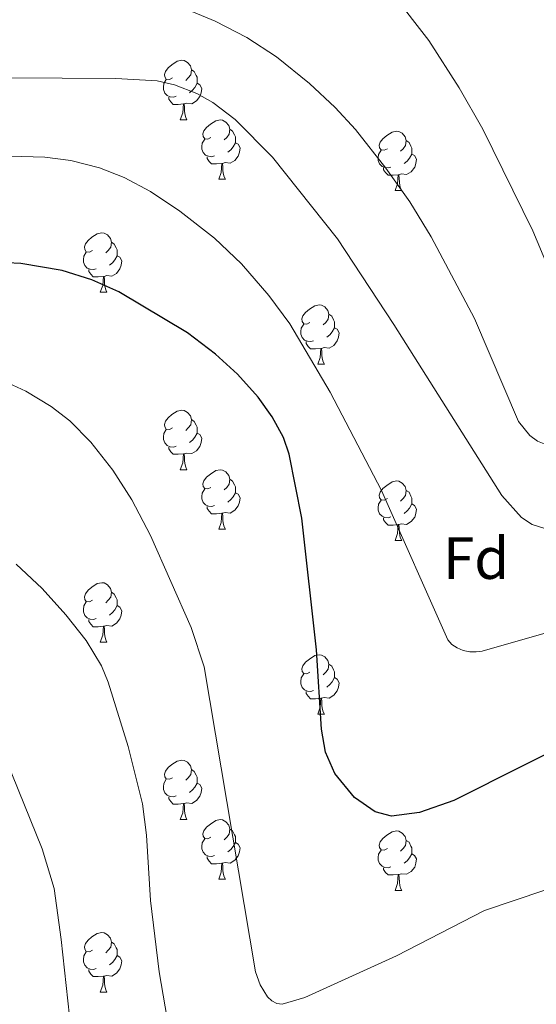
# Model space of a CAD drawing. Units: metres. Extents: x 647202 to 651721, y 748329 to 751396.
# Drawn here: x 650284 to 650371, y 749577 to 749743 of the extents above; entities that cross this region are included whole.
import ezdxf
from ezdxf.enums import TextEntityAlignment as Align

# ---------------------------------------------------------------- set-up
doc = ezdxf.new("R2010")
doc.units = ezdxf.units.M
doc.header["$MEASUREMENT"] = 0
for name, color, linetype, lineweight in [('Carátula', 7, 'Continuous', 0), ('Elementos auxiliares', 7, 'Continuous', 0), ('Entidades rústicas y varios', 7, 'Continuous', 0), ('Relieve y altimetría', 7, 'Continuous', 0)]:
    doc.layers.add(name, color=color, linetype=linetype, lineweight=lineweight)
doc.styles.add('Style-arial', font='arial.shx', dxfattribs={"bigfont": 'arialbig.shx'})

msp = doc.modelspace()

# ---------------------------------------------------------------- linework, layer by layer
at = {"layer": 'Carátula', "color": 7, "linetype": 'Continuous', "lineweight": 0}
msp.add_3dface([(647266.712, 748329.101), (651720.649, 748426.214), (651655.907, 751395.519), (647201.97, 751298.407)], dxfattribs=at)
msp.add_3dface([(647266.712, 748329.101), (651720.649, 748426.214), (651655.907, 751395.519), (647201.97, 751298.407)], dxfattribs=at)
at = {"layer": 'Elementos auxiliares', "color": 250, "linetype": 'Continuous', "lineweight": 0}
msp.add_3dface([(648141.09, 748742.06), (651544.16, 748816.26), (651493.07, 751129.6), (648091.16, 751055.4)], dxfattribs=at)
at = {"layer": 'Entidades rústicas y varios', "color": 92, "linetype": 'Continuous', "lineweight": 0, "flags": 128}
for points in [[(650310.085, 749733.653), (650309.555, 749733.388), (650309.025, 749733.443), (650308.76, 749733.813), (650308.705, 749734.238), (650308.865, 749734.758), (650309.345, 749735.353), (650309.98, 749735.883), (650310.88, 749736.468), (650311.625, 749736.628), (650312.05, 749736.573), (650312.58, 749736.258), (650313.11, 749735.673), (650313.27, 749735.033), (650313.16, 749734.183), (650312.735, 749733.653), (650312.315, 749733.228)], [(650313.27, 749735.033), (650313.745, 749734.718), (650314.06, 749734.078), (650314.22, 749733.758), (650314.22, 749733.178), (650314.22, 749732.753), (650313.85, 749732.063), (650313.43, 749731.583), (650312.95, 749731.163)], [(650310.67, 749730.573), (650310.245, 749730.413), (650309.66, 749730.473), (650309.185, 749730.683), (650308.76, 749731.108), (650308.545, 749731.693), (650308.545, 749732.113), (650308.6, 749732.698), (650309.025, 749733.388)], [(650314.22, 749732.753), (650314.675, 749732.503), (650315.02, 749731.888), (650314.91, 749731.163), (650314.7, 749730.523), (650314.115, 749729.783), (650313.32, 749729.303), (650312.47, 749729.408), (650312.04, 749729.278)], [(650311.93, 749729.278), (650311.04, 749729.193), (650310.195, 749729.193), (650309.77, 749729.623), (650309.45, 749730.098), (650309.45, 749730.413)], [(650311.385, 749726.593), (650311.82, 749727.753), (650311.93, 749729.278), (650312.04, 749729.278), (650312.075, 749728.693), (650312.11, 749728.008), (650312.18, 749727.393), (650312.295, 749726.993), (650312.51, 749726.593)], [(650311.385, 749726.593), (650312.51, 749726.593)], [(650316.56, 749723.618), (650316.03, 749723.353), (650315.5, 749723.408), (650315.235, 749723.778), (650315.18, 749724.203), (650315.34, 749724.723), (650315.82, 749725.318), (650316.455, 749725.848), (650317.355, 749726.433), (650318.1, 749726.593), (650318.525, 749726.538), (650319.055, 749726.223), (650319.585, 749725.638), (650319.745, 749724.998), (650319.635, 749724.148), (650319.21, 749723.618), (650318.79, 749723.193)], [(650319.745, 749724.998), (650320.22, 749724.683), (650320.535, 749724.043), (650320.695, 749723.723), (650320.695, 749723.143), (650320.695, 749722.718), (650320.325, 749722.028), (650319.905, 749721.548), (650319.425, 749721.128)], [(650317.145, 749720.538), (650316.72, 749720.378), (650316.135, 749720.438), (650315.66, 749720.648), (650315.235, 749721.073), (650315.02, 749721.658), (650315.02, 749722.078), (650315.075, 749722.663), (650315.5, 749723.353)], [(650346.332, 749721.713), (650345.802, 749721.448), (650345.272, 749721.503), (650345.007, 749721.873), (650344.952, 749722.298), (650345.112, 749722.818), (650345.592, 749723.413), (650346.227, 749723.943), (650347.127, 749724.528), (650347.872, 749724.688), (650348.297, 749724.633), (650348.827, 749724.318), (650349.357, 749723.733), (650349.517, 749723.093), (650349.407, 749722.243), (650348.982, 749721.713), (650348.562, 749721.288)], [(650349.517, 749723.093), (650349.992, 749722.778), (650350.307, 749722.138), (650350.467, 749721.818), (650350.467, 749721.238), (650350.467, 749720.813), (650350.097, 749720.123), (650349.677, 749719.643), (650349.197, 749719.223)], [(650320.695, 749722.718), (650321.15, 749722.468), (650321.495, 749721.853), (650321.385, 749721.128), (650321.175, 749720.488), (650320.59, 749719.748), (650319.795, 749719.268), (650318.945, 749719.373), (650318.515, 749719.243)], [(650346.917, 749718.633), (650346.492, 749718.473), (650345.907, 749718.533), (650345.432, 749718.743), (650345.007, 749719.168), (650344.792, 749719.753), (650344.792, 749720.173), (650344.847, 749720.758), (650345.272, 749721.448)], [(650318.405, 749719.243), (650317.515, 749719.158), (650316.67, 749719.158), (650316.245, 749719.588), (650315.925, 749720.063), (650315.925, 749720.378)], [(650350.467, 749720.813), (650350.922, 749720.563), (650351.267, 749719.948), (650351.157, 749719.223), (650350.947, 749718.583), (650350.362, 749717.843), (650349.567, 749717.363), (650348.717, 749717.468), (650348.287, 749717.338)], [(650317.86, 749716.558), (650318.295, 749717.718), (650318.405, 749719.243), (650318.515, 749719.243), (650318.55, 749718.658), (650318.585, 749717.973), (650318.655, 749717.358), (650318.77, 749716.958), (650318.985, 749716.558)], [(650348.177, 749717.338), (650347.287, 749717.253), (650346.442, 749717.253), (650346.017, 749717.683), (650345.697, 749718.158), (650345.697, 749718.473)], [(650317.86, 749716.558), (650318.985, 749716.558)], [(650347.632, 749714.653), (650348.067, 749715.813), (650348.177, 749717.338), (650348.287, 749717.338), (650348.322, 749716.753), (650348.357, 749716.068), (650348.427, 749715.453), (650348.542, 749715.053), (650348.757, 749714.653)], [(650347.632, 749714.653), (650348.757, 749714.653)], [(650296.582, 749704.57), (650296.052, 749704.305), (650295.522, 749704.36), (650295.257, 749704.73), (650295.202, 749705.155), (650295.362, 749705.675), (650295.842, 749706.27), (650296.477, 749706.8), (650297.377, 749707.385), (650298.122, 749707.545), (650298.547, 749707.49), (650299.077, 749707.175), (650299.607, 749706.59), (650299.767, 749705.95), (650299.657, 749705.1), (650299.232, 749704.57), (650298.812, 749704.145)], [(650299.767, 749705.95), (650300.242, 749705.635), (650300.557, 749704.995), (650300.717, 749704.675), (650300.717, 749704.095), (650300.717, 749703.67), (650300.347, 749702.98), (650299.927, 749702.5), (650299.447, 749702.08)], [(650297.167, 749701.49), (650296.742, 749701.33), (650296.157, 749701.39), (650295.682, 749701.6), (650295.257, 749702.025), (650295.042, 749702.61), (650295.042, 749703.03), (650295.097, 749703.615), (650295.522, 749704.305)], [(650300.717, 749703.67), (650301.172, 749703.42), (650301.517, 749702.805), (650301.407, 749702.08), (650301.197, 749701.44), (650300.612, 749700.7), (650299.817, 749700.22), (650298.967, 749700.325), (650298.537, 749700.195)], [(650298.427, 749700.195), (650297.537, 749700.11), (650296.692, 749700.11), (650296.267, 749700.54), (650295.947, 749701.015), (650295.947, 749701.33)], [(650297.882, 749697.51), (650298.317, 749698.67), (650298.427, 749700.195), (650298.537, 749700.195), (650298.572, 749699.61), (650298.607, 749698.925), (650298.677, 749698.31), (650298.792, 749697.91), (650299.007, 749697.51)], [(650297.882, 749697.51), (650299.007, 749697.51)], [(650333.273, 749692.43), (650332.743, 749692.165), (650332.213, 749692.22), (650331.948, 749692.59), (650331.893, 749693.015), (650332.053, 749693.535), (650332.533, 749694.13), (650333.168, 749694.66), (650334.068, 749695.245), (650334.813, 749695.405), (650335.238, 749695.35), (650335.768, 749695.035), (650336.298, 749694.45), (650336.458, 749693.81), (650336.348, 749692.96), (650335.923, 749692.43), (650335.503, 749692.005)], [(650336.458, 749693.81), (650336.933, 749693.495), (650337.248, 749692.855), (650337.408, 749692.535), (650337.408, 749691.955), (650337.408, 749691.53), (650337.038, 749690.84), (650336.618, 749690.36), (650336.138, 749689.94)], [(650333.858, 749689.35), (650333.433, 749689.19), (650332.848, 749689.25), (650332.373, 749689.46), (650331.948, 749689.885), (650331.733, 749690.47), (650331.733, 749690.89), (650331.788, 749691.475), (650332.213, 749692.165)], [(650337.408, 749691.53), (650337.863, 749691.28), (650338.208, 749690.665), (650338.098, 749689.94), (650337.888, 749689.3), (650337.303, 749688.56), (650336.508, 749688.08), (650335.658, 749688.185), (650335.228, 749688.055)], [(650335.118, 749688.055), (650334.228, 749687.97), (650333.383, 749687.97), (650332.958, 749688.4), (650332.638, 749688.875), (650332.638, 749689.19)], [(650334.573, 749685.37), (650335.008, 749686.53), (650335.118, 749688.055), (650335.228, 749688.055), (650335.263, 749687.47), (650335.298, 749686.785), (650335.368, 749686.17), (650335.483, 749685.77), (650335.698, 749685.37)], [(650334.573, 749685.37), (650335.698, 749685.37)], [(650310.085, 749674.661), (650309.555, 749674.396), (650309.025, 749674.451), (650308.76, 749674.821), (650308.705, 749675.246), (650308.865, 749675.766), (650309.345, 749676.361), (650309.98, 749676.891), (650310.88, 749677.476), (650311.625, 749677.636), (650312.05, 749677.581), (650312.58, 749677.266), (650313.11, 749676.681), (650313.27, 749676.041), (650313.16, 749675.191), (650312.735, 749674.661), (650312.315, 749674.236)], [(650313.27, 749676.041), (650313.745, 749675.726), (650314.06, 749675.086), (650314.22, 749674.766), (650314.22, 749674.186), (650314.22, 749673.761), (650313.85, 749673.071), (650313.43, 749672.591), (650312.95, 749672.171)], [(650310.67, 749671.581), (650310.245, 749671.421), (650309.66, 749671.481), (650309.185, 749671.691), (650308.76, 749672.116), (650308.545, 749672.701), (650308.545, 749673.121), (650308.6, 749673.706), (650309.025, 749674.396)], [(650314.22, 749673.761), (650314.675, 749673.511), (650315.02, 749672.896), (650314.91, 749672.171), (650314.7, 749671.531), (650314.115, 749670.791), (650313.32, 749670.311), (650312.47, 749670.416), (650312.04, 749670.286)], [(650311.93, 749670.286), (650311.04, 749670.201), (650310.195, 749670.201), (650309.77, 749670.631), (650309.45, 749671.106), (650309.45, 749671.421)], [(650311.385, 749667.601), (650311.82, 749668.761), (650311.93, 749670.286), (650312.04, 749670.286), (650312.075, 749669.701), (650312.11, 749669.016), (650312.18, 749668.401), (650312.295, 749668.001), (650312.51, 749667.601)], [(650311.385, 749667.601), (650312.51, 749667.601)], [(650316.56, 749664.626), (650316.03, 749664.361), (650315.5, 749664.416), (650315.235, 749664.786), (650315.18, 749665.211), (650315.34, 749665.731), (650315.82, 749666.326), (650316.455, 749666.856), (650317.355, 749667.441), (650318.1, 749667.601), (650318.525, 749667.546), (650319.055, 749667.231), (650319.585, 749666.646), (650319.745, 749666.006), (650319.635, 749665.156), (650319.21, 749664.626), (650318.79, 749664.201)], [(650319.745, 749666.006), (650320.22, 749665.691), (650320.535, 749665.051), (650320.695, 749664.731), (650320.695, 749664.151), (650320.695, 749663.726), (650320.325, 749663.036), (650319.905, 749662.556), (650319.425, 749662.136)], [(650346.332, 749662.721), (650345.802, 749662.456), (650345.272, 749662.511), (650345.007, 749662.881), (650344.952, 749663.306), (650345.112, 749663.826), (650345.592, 749664.421), (650346.227, 749664.951), (650347.127, 749665.536), (650347.872, 749665.696), (650348.297, 749665.641), (650348.827, 749665.326), (650349.357, 749664.741), (650349.517, 749664.101), (650349.407, 749663.251), (650348.982, 749662.721), (650348.562, 749662.296)], [(650317.145, 749661.546), (650316.72, 749661.386), (650316.135, 749661.446), (650315.66, 749661.656), (650315.235, 749662.081), (650315.02, 749662.666), (650315.02, 749663.086), (650315.075, 749663.671), (650315.5, 749664.361)], [(650320.695, 749663.726), (650321.15, 749663.476), (650321.495, 749662.861), (650321.385, 749662.136), (650321.175, 749661.496), (650320.59, 749660.756), (650319.795, 749660.276), (650318.945, 749660.381), (650318.515, 749660.251)], [(650349.517, 749664.101), (650349.992, 749663.786), (650350.307, 749663.146), (650350.467, 749662.826), (650350.467, 749662.246), (650350.467, 749661.821), (650350.097, 749661.131), (650349.677, 749660.651), (650349.197, 749660.231)], [(650346.917, 749659.641), (650346.492, 749659.481), (650345.907, 749659.541), (650345.432, 749659.751), (650345.007, 749660.176), (650344.792, 749660.761), (650344.792, 749661.181), (650344.847, 749661.766), (650345.272, 749662.456)], [(650350.467, 749661.821), (650350.922, 749661.571), (650351.267, 749660.956), (650351.157, 749660.231), (650350.947, 749659.591), (650350.362, 749658.851), (650349.567, 749658.371), (650348.717, 749658.476), (650348.287, 749658.346)], [(650318.405, 749660.251), (650317.515, 749660.166), (650316.67, 749660.166), (650316.245, 749660.596), (650315.925, 749661.071), (650315.925, 749661.386)], [(650317.86, 749657.566), (650318.295, 749658.726), (650318.405, 749660.251), (650318.515, 749660.251), (650318.55, 749659.666), (650318.585, 749658.981), (650318.655, 749658.366), (650318.77, 749657.966), (650318.985, 749657.566)], [(650348.177, 749658.346), (650347.287, 749658.261), (650346.442, 749658.261), (650346.017, 749658.691), (650345.697, 749659.166), (650345.697, 749659.481)], [(650347.632, 749655.661), (650348.067, 749656.821), (650348.177, 749658.346), (650348.287, 749658.346), (650348.322, 749657.761), (650348.357, 749657.076), (650348.427, 749656.461), (650348.542, 749656.061), (650348.757, 749655.661)], [(650317.86, 749657.566), (650318.985, 749657.566)], [(650347.632, 749655.661), (650348.757, 749655.661)], [(650296.582, 749645.578), (650296.052, 749645.313), (650295.522, 749645.368), (650295.257, 749645.738), (650295.202, 749646.163), (650295.362, 749646.683), (650295.842, 749647.278), (650296.477, 749647.808), (650297.377, 749648.393), (650298.122, 749648.553), (650298.547, 749648.498), (650299.077, 749648.183), (650299.607, 749647.598), (650299.767, 749646.958), (650299.657, 749646.108), (650299.232, 749645.578), (650298.812, 749645.153)], [(650299.767, 749646.958), (650300.242, 749646.643), (650300.557, 749646.003), (650300.717, 749645.683), (650300.717, 749645.103), (650300.717, 749644.678), (650300.347, 749643.988), (650299.927, 749643.508), (650299.447, 749643.088)], [(650297.167, 749642.498), (650296.742, 749642.338), (650296.157, 749642.398), (650295.682, 749642.608), (650295.257, 749643.033), (650295.042, 749643.618), (650295.042, 749644.038), (650295.097, 749644.623), (650295.522, 749645.313)], [(650300.717, 749644.678), (650301.172, 749644.428), (650301.517, 749643.813), (650301.407, 749643.088), (650301.197, 749642.448), (650300.612, 749641.708), (650299.817, 749641.228), (650298.967, 749641.333), (650298.537, 749641.203)], [(650298.427, 749641.203), (650297.537, 749641.118), (650296.692, 749641.118), (650296.267, 749641.548), (650295.947, 749642.023), (650295.947, 749642.338)], [(650297.882, 749638.518), (650298.317, 749639.678), (650298.427, 749641.203), (650298.537, 749641.203), (650298.572, 749640.618), (650298.607, 749639.933), (650298.677, 749639.318), (650298.792, 749638.918), (650299.007, 749638.518)], [(650297.882, 749638.518), (650299.007, 749638.518)], [(650333.273, 749633.438), (650332.743, 749633.173), (650332.213, 749633.228), (650331.948, 749633.598), (650331.893, 749634.023), (650332.053, 749634.543), (650332.533, 749635.138), (650333.168, 749635.668), (650334.068, 749636.253), (650334.813, 749636.413), (650335.238, 749636.358), (650335.768, 749636.043), (650336.298, 749635.458), (650336.458, 749634.818), (650336.348, 749633.968), (650335.923, 749633.438), (650335.503, 749633.013)], [(650336.458, 749634.818), (650336.933, 749634.503), (650337.248, 749633.863), (650337.408, 749633.543), (650337.408, 749632.963), (650337.408, 749632.538), (650337.038, 749631.848), (650336.618, 749631.368), (650336.138, 749630.948)], [(650333.858, 749630.358), (650333.433, 749630.198), (650332.848, 749630.258), (650332.373, 749630.468), (650331.948, 749630.893), (650331.733, 749631.478), (650331.733, 749631.898), (650331.788, 749632.483), (650332.213, 749633.173)], [(650337.408, 749632.538), (650337.863, 749632.288), (650338.208, 749631.673), (650338.098, 749630.948), (650337.888, 749630.308), (650337.303, 749629.568), (650336.508, 749629.088), (650335.658, 749629.193), (650335.228, 749629.063)], [(650335.118, 749629.063), (650334.228, 749628.978), (650333.383, 749628.978), (650332.958, 749629.408), (650332.638, 749629.883), (650332.638, 749630.198)], [(650334.573, 749626.378), (650335.008, 749627.538), (650335.118, 749629.063), (650335.228, 749629.063), (650335.263, 749628.478), (650335.298, 749627.793), (650335.368, 749627.178), (650335.483, 749626.778), (650335.698, 749626.378)], [(650334.573, 749626.378), (650335.698, 749626.378)], [(650310.085, 749615.669), (650309.555, 749615.404), (650309.025, 749615.459), (650308.76, 749615.829), (650308.705, 749616.254), (650308.865, 749616.774), (650309.345, 749617.369), (650309.98, 749617.899), (650310.88, 749618.484), (650311.625, 749618.644), (650312.05, 749618.589), (650312.58, 749618.274), (650313.11, 749617.689), (650313.27, 749617.049), (650313.16, 749616.199), (650312.735, 749615.669), (650312.315, 749615.244)], [(650313.27, 749617.049), (650313.745, 749616.734), (650314.06, 749616.094), (650314.22, 749615.774), (650314.22, 749615.194), (650314.22, 749614.769), (650313.85, 749614.079), (650313.43, 749613.599), (650312.95, 749613.179)], [(650310.67, 749612.589), (650310.245, 749612.429), (650309.66, 749612.489), (650309.185, 749612.699), (650308.76, 749613.124), (650308.545, 749613.709), (650308.545, 749614.129), (650308.6, 749614.714), (650309.025, 749615.404)], [(650314.22, 749614.769), (650314.675, 749614.519), (650315.02, 749613.904), (650314.91, 749613.179), (650314.7, 749612.539), (650314.115, 749611.799), (650313.32, 749611.319), (650312.47, 749611.424), (650312.04, 749611.294)], [(650311.93, 749611.294), (650311.04, 749611.209), (650310.195, 749611.209), (650309.77, 749611.639), (650309.45, 749612.114), (650309.45, 749612.429)], [(650311.385, 749608.609), (650311.82, 749609.769), (650311.93, 749611.294), (650312.04, 749611.294), (650312.075, 749610.709), (650312.11, 749610.024), (650312.18, 749609.409), (650312.295, 749609.009), (650312.51, 749608.609)], [(650311.385, 749608.609), (650312.51, 749608.609)], [(650316.56, 749605.634), (650316.03, 749605.369), (650315.5, 749605.424), (650315.235, 749605.794), (650315.18, 749606.219), (650315.34, 749606.739), (650315.82, 749607.334), (650316.455, 749607.864), (650317.355, 749608.449), (650318.1, 749608.609), (650318.525, 749608.554), (650319.055, 749608.239), (650319.585, 749607.654), (650319.745, 749607.014), (650319.635, 749606.164), (650319.21, 749605.634), (650318.79, 749605.209)], [(650319.745, 749607.014), (650320.22, 749606.699), (650320.535, 749606.059), (650320.695, 749605.739), (650320.695, 749605.159), (650320.695, 749604.734), (650320.325, 749604.044), (650319.905, 749603.564), (650319.425, 749603.144)], [(650317.145, 749602.554), (650316.72, 749602.394), (650316.135, 749602.454), (650315.66, 749602.664), (650315.235, 749603.089), (650315.02, 749603.674), (650315.02, 749604.094), (650315.075, 749604.679), (650315.5, 749605.369)], [(650346.332, 749603.729), (650345.802, 749603.464), (650345.272, 749603.519), (650345.007, 749603.889), (650344.952, 749604.314), (650345.112, 749604.834), (650345.592, 749605.429), (650346.227, 749605.959), (650347.127, 749606.544), (650347.872, 749606.704), (650348.297, 749606.649), (650348.827, 749606.334), (650349.357, 749605.749), (650349.517, 749605.109), (650349.407, 749604.259), (650348.982, 749603.729), (650348.562, 749603.304)], [(650320.695, 749604.734), (650321.15, 749604.484), (650321.495, 749603.869), (650321.385, 749603.144), (650321.175, 749602.504), (650320.59, 749601.764), (650319.795, 749601.284), (650318.945, 749601.389), (650318.515, 749601.259)], [(650349.517, 749605.109), (650349.992, 749604.794), (650350.307, 749604.154), (650350.467, 749603.834), (650350.467, 749603.254), (650350.467, 749602.829), (650350.097, 749602.139), (650349.677, 749601.659), (650349.197, 749601.239)], [(650318.405, 749601.259), (650317.515, 749601.174), (650316.67, 749601.174), (650316.245, 749601.604), (650315.925, 749602.079), (650315.925, 749602.394)], [(650346.917, 749600.649), (650346.492, 749600.489), (650345.907, 749600.549), (650345.432, 749600.759), (650345.007, 749601.184), (650344.792, 749601.769), (650344.792, 749602.189), (650344.847, 749602.774), (650345.272, 749603.464)], [(650350.467, 749602.829), (650350.922, 749602.579), (650351.267, 749601.964), (650351.157, 749601.239), (650350.947, 749600.599), (650350.362, 749599.859), (650349.567, 749599.379), (650348.717, 749599.484), (650348.287, 749599.354)], [(650317.86, 749598.574), (650318.295, 749599.734), (650318.405, 749601.259), (650318.515, 749601.259), (650318.55, 749600.674), (650318.585, 749599.989), (650318.655, 749599.374), (650318.77, 749598.974), (650318.985, 749598.574)], [(650348.177, 749599.354), (650347.287, 749599.269), (650346.442, 749599.269), (650346.017, 749599.699), (650345.697, 749600.174), (650345.697, 749600.489)], [(650317.86, 749598.574), (650318.985, 749598.574)], [(650347.632, 749596.669), (650348.067, 749597.829), (650348.177, 749599.354), (650348.287, 749599.354), (650348.322, 749598.769), (650348.357, 749598.084), (650348.427, 749597.469), (650348.542, 749597.069), (650348.757, 749596.669)], [(650347.632, 749596.669), (650348.757, 749596.669)], [(650296.582, 749586.586), (650296.052, 749586.321), (650295.522, 749586.376), (650295.257, 749586.746), (650295.202, 749587.171), (650295.362, 749587.691), (650295.842, 749588.286), (650296.477, 749588.816), (650297.377, 749589.401), (650298.122, 749589.561), (650298.547, 749589.506), (650299.077, 749589.191), (650299.607, 749588.606), (650299.767, 749587.966), (650299.657, 749587.116), (650299.232, 749586.586), (650298.812, 749586.161)], [(650299.767, 749587.966), (650300.242, 749587.651), (650300.557, 749587.011), (650300.717, 749586.691), (650300.717, 749586.111), (650300.717, 749585.686), (650300.347, 749584.996), (650299.927, 749584.516), (650299.447, 749584.096)], [(650297.167, 749583.506), (650296.742, 749583.346), (650296.157, 749583.406), (650295.682, 749583.616), (650295.257, 749584.041), (650295.042, 749584.626), (650295.042, 749585.046), (650295.097, 749585.631), (650295.522, 749586.321)], [(650300.717, 749585.686), (650301.172, 749585.436), (650301.517, 749584.821), (650301.407, 749584.096), (650301.197, 749583.456), (650300.612, 749582.716), (650299.817, 749582.236), (650298.967, 749582.341), (650298.537, 749582.211)], [(650298.427, 749582.211), (650297.537, 749582.126), (650296.692, 749582.126), (650296.267, 749582.556), (650295.947, 749583.031), (650295.947, 749583.346)], [(650297.882, 749579.526), (650298.317, 749580.686), (650298.427, 749582.211), (650298.537, 749582.211), (650298.572, 749581.626), (650298.607, 749580.941), (650298.677, 749580.326), (650298.792, 749579.926), (650299.007, 749579.526)], [(650297.882, 749579.526), (650299.007, 749579.526)]]:
    msp.add_lwpolyline(points, dxfattribs=at)
at = {"layer": 'Relieve y altimetría', "color": 30, "linetype": 'Continuous', "lineweight": 0, "flags": 128}
for points, elevation in [([(650347.242, 749747.81), (650353.357, 749739.972), (650358.469, 749731.961), (650362.45, 749725.038), (650370.877, 749707.869), (650378.332, 749690.169), (650380.832, 749686.96), (650382.135, 749685.966), (650383.076, 749685.515), (650384.05, 749685.251), (650387.092, 749685.311), (650401.812, 749688.835), (650421.841, 749695.032), (650440.26, 749699.704), (650471.297, 749710.192), (650497.562, 749720.406), (650539.325, 749742.965), (650547.539, 749748.623)], 1030), ([(650312.659, 749745.12), (650317.247, 749743.226), (650322.602, 749740.444), (650327.6, 749737.211), (650333.176, 749732.741), (650337.549, 749728.662), (650340.931, 749724.987), (650346.102, 749718.463), (650350.126, 749712.758), (650353.754, 749706.89), (650361.039, 749693.115), (650368.457, 749675.747), (650370.356, 749673.372), (650371.691, 749672.391), (650373.634, 749671.622), (650375.649, 749671.409), (650377.695, 749671.586), (650392.183, 749674.799), (650429.353, 749685.776), (650438.769, 749689.135), (650494.175, 749710.601), (650514.555, 749718.207), (650532.17, 749725.605), (650548.474, 749732.972)], 1035), ([(650282.363, 749733.656), (650300.528, 749733.563), (650307.477, 749733.185), (650310.394, 749732.512), (650314.157, 749731.027), (650316.857, 749729.485), (650320.649, 749726.633), (650326.942, 749720.308), (650337.907, 749706.531), (650347.402, 749692.098), (650365.664, 749663.223), (650368.975, 749659.554), (650370.776, 749658.382), (650372.717, 749657.72)], 1040), ([(650282.539, 749720.445), (650288.541, 749720.278), (650292.921, 749719.718), (650297.767, 749718.481), (650301.881, 749716.873), (650306.33, 749714.533), (650311.3, 749711.207), (650317.161, 749706.631), (650321.689, 749702.308), (650326.309, 749696.99), (650329.89, 749692.189), (650336.668, 749680.697), (650345.337, 749664.113), (650356.526, 749638.891), (650357.21, 749638.129), (650358.102, 749637.539), (650359.13, 749637.127), (650360.225, 749636.901), (650361.317, 749636.867), (650362.336, 749637.032), (650383.137, 749642.959)], 1045), ([(650280.151, 749683.178), (650285.319, 749680.835), (650289.592, 749678.284), (650292.721, 749675.844), (650296.255, 749672.245), (650300.016, 749667.536), (650303.225, 749662.521), (650306.357, 749656.495), (650313.21, 749641.023), (650315.407, 749634.387), (650324.089, 749582.945), (650324.877, 749580.729), (650326.1, 749578.749), (650326.847, 749578.032), (650327.67, 749577.593), (650328.557, 749577.508), (650332.375, 749578.592), (650347.872, 749585.639), (650362.754, 749593.273)], 1055), ([(650283.683, 749651.659), (650288.06, 749647.587), (650292.072, 749643.144), (650295.481, 749638.8), (650298.063, 749634.531), (650299.23, 749631.761), (650302.601, 749620.956), (650305.008, 749611.25), (650305.666, 749605.957), (650306.36, 749594.978), (650307.81, 749582.938), (650312.157, 749557.683)], 1060), ([(650362.754, 749593.273), (650377.931, 749598.369), (650390.326, 749603.801), (650402.889, 749609.984), (650422.694, 749621.027), (650446.704, 749631.805), (650459.899, 749635.831), (650468.565, 749637.719), (650482.576, 749639.588), (650489.665, 749638.826), (650492.583, 749638.161), (650512.354, 749630.85), (650522.794, 749627.384), (650537.471, 749624.212), (650540.535, 749622.832)], 1055), ([(650294.928, 749554.81), (650291.303, 749588.373), (650290.075, 749596.97), (650288.052, 749603.66), (650279.885, 749623.691)], 1065)]:
    msp.add_lwpolyline(points, dxfattribs=dict(at, elevation=elevation))
at = {"layer": 'Relieve y altimetría', "color": 30, "linetype": 'Continuous', "lineweight": 30, "elevation": 1050, "flags": 128}
for points in [[(650296.474, 749699.62), (650291.433, 749701.168), (650284.473, 749702.388), (650277.505, 749702.729), (650261.799, 749701.541), (650258.794, 749701.597), (650255.758, 749700.991), (650249.085, 749698.871), (650229.931, 749691.79), (650215.591, 749686.063)], [(650381.194, 749623.691), (650357.539, 749611.848), (650351.778, 749609.819), (650347.058, 749609.172), (650344.288, 749609.9), (650340.811, 749612.326), (650337.482, 749616.352), (650335.888, 749619.989), (650335.205, 749623.828), (650334.383, 749637.226), (650331.92, 749659.41), (650329.774, 749670.196), (650328.775, 749673.011), (650326.912, 749676.539), (650324.546, 749679.847), (650321.066, 749683.706), (650317.352, 749687.088), (650312.617, 749690.65), (650301.009, 749697.596), (650296.474, 749699.62)]]:
    msp.add_lwpolyline(points, dxfattribs=at)

# ---------------------------------------------------------------- texts
at = {"layer": 'Entidades rústicas y varios', "color": 92, "linetype": 'Continuous', "lineweight": 0, "style": 'Style-arial'}
msp.add_text('Fd', height=7, dxfattribs=at).set_placement((650361.314, 749652.685, 1042.201), align=Align.MIDDLE_CENTER)

doc.saveas('drawing.dxf')
